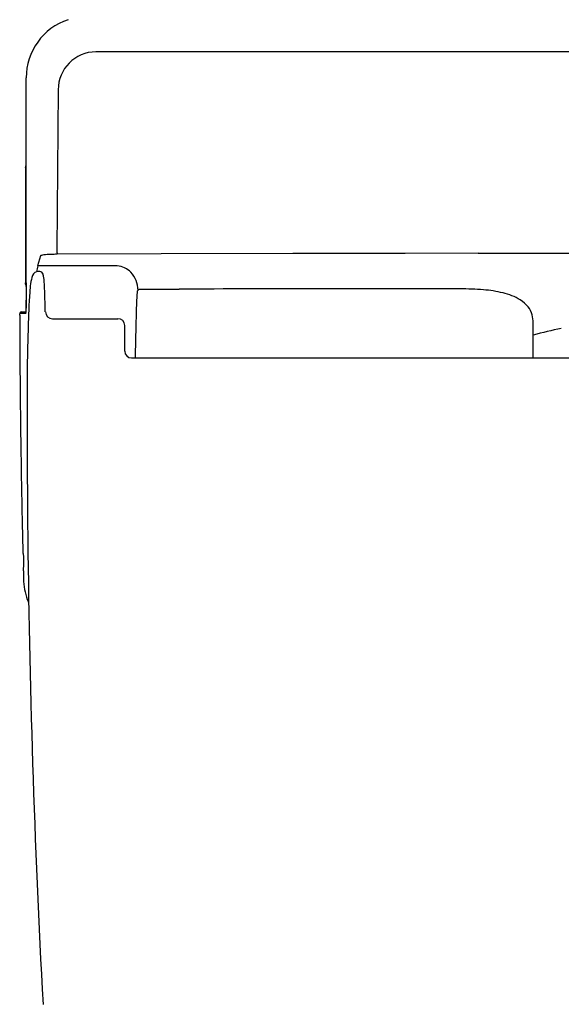
# Model space of a CAD drawing. Units: inches. Extents: x -102 to 17, y 2 to 79.
# Drawn here: x -51 to -44, y 50 to 61 of the extents above; entities that cross this region are included whole.
import ezdxf

# ---------------------------------------------------------------- set-up
doc = ezdxf.new("R2010")
doc.units = ezdxf.units.IN
doc.header["$MEASUREMENT"] = 0

msp = doc.modelspace()

# ---------------------------------------------------------------- linework, layer by layer
at = {"color": 7, "linetype": 'Continuous'}
for p, q in [((-50.106, 61.271), (-50.106, 61.271)), ((-42.972, 60.897), (-49.783, 60.899)), ((-50.591, 58.225), (-50.591, 60.598)), ((-50.591, 60.598), (-50.591, 60.598)), ((-50.22, 60.46), (-50.235, 58.607)), ((-50.598, 59.58), (-50.591, 59.58)), ((-50.599, 59.541), (-50.599, 59.022)), ((-50.599, 59.022), (-50.599, 58.226)), ((-50.423, 58.539), (-50.458, 58.424)), ((-49.028, 58.561), (-50.232, 58.558)), ((-47.503, 58.565), (-49.028, 58.561)), ((-46.203, 58.568), (-47.503, 58.565)), ((-45.36, 58.569), (-46.203, 58.568)), ((-45.36, 58.569), (-42.972, 58.57)), ((-49.537, 58.424), (-50.458, 58.424)), ((-50.458, 58.424), (-50.458, 58.424)), ((-50.433, 58.357), (-50.451, 58.357)), ((-50.599, 58.206), (-50.592, 58.206)), ((-50.591, 58.186), (-50.591, 57.934)), ((-49.284, 58.155), (-49.226, 58.155)), ((-49.226, 58.155), (-48.82, 58.155)), ((-50.594, 57.871), (-50.665, 57.871)), ((-50.645, 57.891), (-50.592, 57.891)), ((-50.285, 57.812), (-49.528, 57.812)), ((-44.723, 57.36), (-44.723, 57.764)), ((-49.45, 57.438), (-49.45, 57.734)), ((-49.371, 57.36), (-42.972, 57.36))]:
    msp.add_line(p, q, dxfattribs=at)
for centre, radius, start, end in [((-49.882, 60.598), 0.708, 108.3851, 180.0039), ((-49.78, 60.459), 0.44, 90.4006, 179.8531), ((-50.586, 59.577), 0.0129, 166.0472, 178.0588), ((-50.037, 59.552), 0.563, 177.383, 179.3644), ((-49.195, 59.541), 1.404, 179.2992, 180.0025), ((-50.417, 58.536), 0.00674, 110.5899, 151.7667), ((-50.394, 58.483), 0.0641, 97.9463, 113.9972), ((-50.333, 58.172), 0.382, 94.8359, 100.5182), ((-50.26, 57.431), 1.126, 92.0106, 95.3481), ((-50.226, 56.631), 1.926, 90.1936, 92.187), ((-49.681, 58.614), 0.554, 180.6674, 185.8219), ((-49.934, 58.305), 0.536, 167.2455, 174.5834), ((-49.555, 58.179), 0.245, 43.8618, 85.6841), ((-49.805, 58.09), 0.745, 162.5448, 177.7441), ((-50.455, 58.294), 0.0631, 86.7164, 162.5188), ((-50.433, 58.317), 0.0401, 17.9005, 90.2782), ((-50.617, 58.263), 0.232, 6.1305, 16.7665), ((-49.603, 58.138), 0.308, 0.7217, 43.1928), ((-50.031, 58.226), 0.569, 179.9928, 181.6238), ((-50.576, 58.21), 0.0234, 180.5015, 189.1215), ((-50.598, 58.205), 0.00617, 0.2336, 14.5855), ((123.652, 58.288), 174.243, 180.02053, 180.05391), ((-51.052, 58.187), 0.461, 359.901, 2.1586), ((-54.391, 57.947), 4.02, 1.9279, 4.8635), ((90.099, 58.26), 140.69, 180.05541, 180.09541), ((-43.068, 57.597), 7.499, 176.0046, 179.1202), ((-66.43, 57.473), 16.067, 1.4987, 2.1719), ((-46.538, 57.892), 2.777, 175.1046, 176.6341), ((-49.292, 58.128), 0.013, 145.5526, 176.5064), ((-49.279, 58.117), 0.0297, 123.014, 142.5394), ((-49.31, 58.166), 0.0277, 301.8059, 337.7717), ((-42.994, -7009.74), 7067.898, 90.0208914, 90.0472292), ((-45.563, 54.925), 3.232, 85.2925, 90.1376), ((-45.412, 56.707), 1.444, 76.4151, 85.4911), ((-45.21, 57.478), 0.647, 58.5775, 77.6986), ((-57.273, 58.004), 6.683, 359.6272, 0.1839), ((-40.044, 57.587), 9.278, 177.1121, 178.5684), ((-45.056, 57.734), 0.348, 38.2901, 58.2757), ((-50.61, 57.867), 0.0547, 171.1894, 177.6351), ((-50.216, 57.855), 0.45, 178.1577, 180.3759), ((79.886, 58.24), 130.552, 180.17025, 180.48504), ((-50.645, 57.871), 0.0197, 90.002, 168.9613), ((-50.594, 57.872), 0.000653, 303.625, 348.2836), ((-51.256, 57.92), 0.665, 356.4487, 358.2017), ((-50.667, 57.884), 0.0751, 352.215, 356.3515), ((-50.606, 57.875), 0.0129, 344.704, 351.7862), ((-52.813, 57.965), 2.222, 358.2955, 359.1099), ((-54.549, 57.991), 3.959, 359.1274, 359.5607), ((-50.285, 57.895), 0.0828, 181.4281, 269.9035), ((-45.004, 57.779), 0.28, 16.0634, 37.7295), ((-45.046, 57.767), 0.323, 359.3872, 15.983), ((-49.528, 57.734), 0.0788, 0, 90), ((-16.939, 56.942), 32.392, 178.449, 178.9022), ((-37.612, 57.161), 12.966, 177.5663, 180.6021), ((-43.476, 53.199), 4.595, 101.5717, 105.7442), ((-5.661, 56.76), 43.672, 178.9464, 179.2133), ((-49.371, 57.438), 0.0788, 180, 270), ((83.85, 58.265), 134.516, 180.48174, 180.78659), ((46.452, 56.535), 97.031, 179.7107, 180.63805), ((83.689, 58.263), 134.355, 180.78649, 181.10222), ((83.361, 58.257), 134.027, 181.10217, 181.24164), ((70.552, 57.969), 121.214, 181.23703, 181.3215), ((71.437, 56.563), 122.015, 180.52067, 183.13842), ((-50.611, 55.174), 0.0197, 181.3176, 219.0962), ((-52.249, 55.066), 1.626, 1.0254, 3.3819), ((83.761, 58.263), 134.422, 181.35035, 181.41765), ((-53.643, 54.865), 3.024, 0.4762, 1.3599), ((-51.512, 54.885), 0.893, 359.0492, 0.357), ((-50.603, 54.859), 0.0197, 146.3115, 179.9578), ((46.507, 57.319), 97.16, 181.45069, 181.4831), ((-49.829, 54.824), 0.792, 181.464, 199.1892), ((-49.835, 54.821), 0.786, 199.1225, 201.4413)]:
    msp.add_arc(centre, radius, start, end, dxfattribs=at)

doc.saveas('drawing.dxf')
